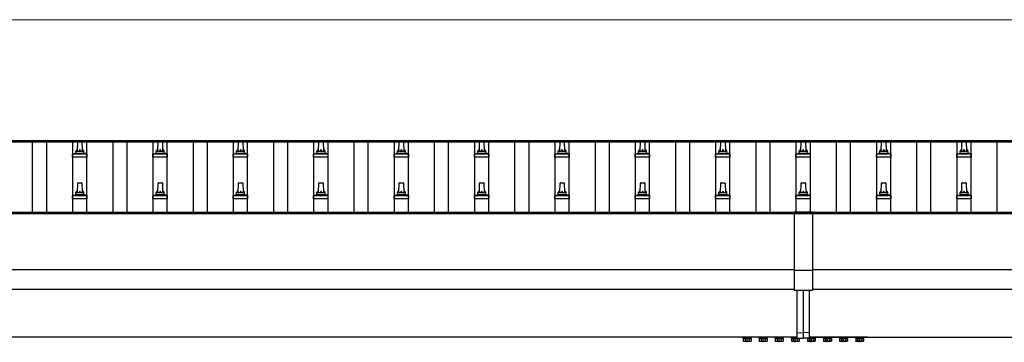
# Model space of a CAD drawing. Units: millimetres. Extents: x 0 to 42050, y 0 to 29700.
# Drawn here: x 7602 to 10051, y 13270 to 14072 of the extents above; entities that cross this region are included whole.
import ezdxf

# ---------------------------------------------------------------- set-up
doc = ezdxf.new("R2010")
doc.units = ezdxf.units.MM
doc.linetypes.add('YCENTER_1', pattern=[13, 10, -1, 1, -1])
for name, color, linetype, lineweight in [('YKK_13', 4, 'Continuous', 30), ('YKK_A1', 4, 'Continuous', 30), ('YKK_D', 6, 'Continuous', 13)]:
    doc.layers.add(name, color=color, linetype=linetype, lineweight=lineweight)

msp = doc.modelspace()

# ---------------------------------------------------------------- linework, layer by layer
at = {"layer": 'YKK_13'}
for p, q in [((7745.2, 13745.9), (7745.9, 13769.5)), ((7746.9, 13770.4), (7755.5, 13770.4)), ((7756.5, 13769.5), (7757.2, 13745.9)), ((7945.2, 13745.9), (7945.9, 13769.5)), ((7946.9, 13770.4), (7955.5, 13770.4)), ((7956.5, 13769.5), (7957.2, 13745.9)), ((8145.2, 13745.9), (8145.9, 13769.5)), ((8146.9, 13770.4), (8155.5, 13770.4)), ((8156.5, 13769.5), (8157.2, 13745.9)), ((8345.2, 13745.9), (8345.9, 13769.5)), ((8346.9, 13770.4), (8355.5, 13770.4)), ((8356.5, 13769.5), (8357.2, 13745.9)), ((8545.2, 13745.9), (8545.9, 13769.5)), ((8546.9, 13770.4), (8555.5, 13770.4)), ((8556.5, 13769.5), (8557.2, 13745.9)), ((8745.2, 13745.9), (8745.9, 13769.5)), ((8746.9, 13770.4), (8755.5, 13770.4)), ((8756.5, 13769.5), (8757.2, 13745.9)), ((8945.2, 13745.9), (8945.9, 13769.5)), ((8946.9, 13770.4), (8955.5, 13770.4)), ((8956.5, 13769.5), (8957.2, 13745.9)), ((9145.2, 13745.9), (9145.9, 13769.5)), ((9146.9, 13770.4), (9155.5, 13770.4)), ((9156.5, 13769.5), (9157.2, 13745.9)), ((9345.2, 13745.9), (9345.9, 13769.5)), ((9346.9, 13770.4), (9355.5, 13770.4)), ((9356.5, 13769.5), (9357.2, 13745.9)), ((9545.2, 13745.9), (9545.9, 13769.5)), ((9546.9, 13770.4), (9555.5, 13770.4)), ((9556.5, 13769.5), (9557.2, 13745.9)), ((9745.2, 13745.9), (9745.9, 13769.5)), ((9746.9, 13770.4), (9755.5, 13770.4)), ((9756.5, 13769.5), (9757.2, 13745.9)), ((9945.2, 13745.9), (9945.9, 13769.5)), ((9946.9, 13770.4), (9955.5, 13770.4)), ((9956.5, 13769.5), (9957.2, 13745.9)), ((7741.2, 13741.7), (7741.2, 13745.9)), ((7742.2, 13745.9), (7760.2, 13745.9)), ((7761.2, 13741.7), (7761.2, 13745.9)), ((7941.2, 13741.7), (7941.2, 13745.9)), ((7942.2, 13745.9), (7960.2, 13745.9)), ((7961.2, 13741.7), (7961.2, 13745.9)), ((8141.2, 13741.7), (8141.2, 13745.9)), ((8142.2, 13745.9), (8160.2, 13745.9)), ((8161.2, 13741.7), (8161.2, 13745.9)), ((8341.2, 13741.7), (8341.2, 13745.9)), ((8342.2, 13745.9), (8360.2, 13745.9)), ((8361.2, 13741.7), (8361.2, 13745.9)), ((8541.2, 13741.7), (8541.2, 13745.9)), ((8542.2, 13745.9), (8560.2, 13745.9)), ((8561.2, 13741.7), (8561.2, 13745.9)), ((8741.2, 13741.7), (8741.2, 13745.9)), ((8742.2, 13745.9), (8760.2, 13745.9)), ((8761.2, 13741.7), (8761.2, 13745.9)), ((8941.2, 13741.7), (8941.2, 13745.9)), ((8942.2, 13745.9), (8960.2, 13745.9)), ((8961.2, 13741.7), (8961.2, 13745.9)), ((9141.2, 13741.7), (9141.2, 13745.9)), ((9142.2, 13745.9), (9160.2, 13745.9)), ((9161.2, 13741.7), (9161.2, 13745.9)), ((9341.2, 13741.7), (9341.2, 13745.9)), ((9342.2, 13745.9), (9360.2, 13745.9)), ((9361.2, 13741.7), (9361.2, 13745.9)), ((9541.2, 13741.7), (9541.2, 13745.9)), ((9542.2, 13745.9), (9560.2, 13745.9)), ((9561.2, 13741.7), (9561.2, 13745.9)), ((9741.2, 13741.7), (9741.2, 13745.9)), ((9742.2, 13745.9), (9760.2, 13745.9)), ((9761.2, 13741.7), (9761.2, 13745.9)), ((9941.2, 13741.7), (9941.2, 13745.9)), ((9942.2, 13745.9), (9960.2, 13745.9)), ((9961.2, 13741.7), (9961.2, 13745.9)), ((7732.9, 13730.4), (7732.9, 13738.2)), ((7769.4, 13730.4), (7732.9, 13730.4)), ((7733.3, 13738.9), (7769.1, 13738.9)), ((7733.7, 13739.1), (7740.4, 13740.8)), ((7740.8, 13740.9), (7761.6, 13740.9)), ((7768.7, 13739.1), (7761.9, 13740.8)), ((7769.4, 13730.4), (7769.4, 13738.2)), ((7932.9, 13730.4), (7932.9, 13738.2)), ((7969.4, 13730.4), (7932.9, 13730.4)), ((7933.3, 13738.9), (7969.1, 13738.9)), ((7933.7, 13739.1), (7940.4, 13740.8)), ((7940.8, 13740.9), (7961.6, 13740.9)), ((7968.7, 13739.1), (7961.9, 13740.8)), ((7969.4, 13730.4), (7969.4, 13738.2)), ((8132.9, 13730.4), (8132.9, 13738.2)), ((8169.4, 13730.4), (8132.9, 13730.4)), ((8133.3, 13738.9), (8169.1, 13738.9)), ((8133.7, 13739.1), (8140.4, 13740.8)), ((8140.8, 13740.9), (8161.6, 13740.9)), ((8168.7, 13739.1), (8161.9, 13740.8)), ((8169.4, 13730.4), (8169.4, 13738.2)), ((8332.9, 13730.4), (8332.9, 13738.2)), ((8369.4, 13730.4), (8332.9, 13730.4)), ((8333.3, 13738.9), (8369.1, 13738.9)), ((8333.7, 13739.1), (8340.4, 13740.8)), ((8340.8, 13740.9), (8361.6, 13740.9)), ((8368.7, 13739.1), (8361.9, 13740.8)), ((8369.4, 13730.4), (8369.4, 13738.2)), ((8532.9, 13730.4), (8532.9, 13738.2)), ((8569.4, 13730.4), (8532.9, 13730.4)), ((8533.3, 13738.9), (8569.1, 13738.9)), ((8533.7, 13739.1), (8540.4, 13740.8)), ((8540.8, 13740.9), (8561.6, 13740.9)), ((8568.7, 13739.1), (8561.9, 13740.8)), ((8569.4, 13730.4), (8569.4, 13738.2)), ((8732.9, 13730.4), (8732.9, 13738.2)), ((8769.4, 13730.4), (8732.9, 13730.4)), ((8733.3, 13738.9), (8769.1, 13738.9)), ((8733.7, 13739.1), (8740.4, 13740.8)), ((8740.8, 13740.9), (8761.6, 13740.9)), ((8768.7, 13739.1), (8761.9, 13740.8)), ((8769.4, 13730.4), (8769.4, 13738.2)), ((8932.9, 13730.4), (8932.9, 13738.2)), ((8969.4, 13730.4), (8932.9, 13730.4)), ((8933.3, 13738.9), (8969.1, 13738.9)), ((8933.7, 13739.1), (8940.4, 13740.8)), ((8940.8, 13740.9), (8961.6, 13740.9)), ((8968.7, 13739.1), (8961.9, 13740.8)), ((8969.4, 13730.4), (8969.4, 13738.2)), ((9132.9, 13730.4), (9132.9, 13738.2)), ((9169.4, 13730.4), (9132.9, 13730.4)), ((9133.3, 13738.9), (9169.1, 13738.9)), ((9133.7, 13739.1), (9140.4, 13740.8)), ((9140.8, 13740.9), (9161.6, 13740.9)), ((9168.7, 13739.1), (9161.9, 13740.8)), ((9169.4, 13730.4), (9169.4, 13738.2)), ((9332.9, 13730.4), (9332.9, 13738.2)), ((9369.4, 13730.4), (9332.9, 13730.4)), ((9333.3, 13738.9), (9369.1, 13738.9)), ((9333.7, 13739.1), (9340.4, 13740.8)), ((9340.8, 13740.9), (9361.6, 13740.9)), ((9368.7, 13739.1), (9361.9, 13740.8)), ((9369.4, 13730.4), (9369.4, 13738.2)), ((9532.9, 13730.4), (9532.9, 13738.2)), ((9569.4, 13730.4), (9532.9, 13730.4)), ((9533.3, 13738.9), (9569.1, 13738.9)), ((9533.7, 13739.1), (9540.4, 13740.8)), ((9540.8, 13740.9), (9561.6, 13740.9)), ((9568.7, 13739.1), (9561.9, 13740.8)), ((9569.4, 13730.4), (9569.4, 13738.2)), ((9732.9, 13730.4), (9732.9, 13738.2)), ((9769.4, 13730.4), (9732.9, 13730.4)), ((9733.3, 13738.9), (9769.1, 13738.9)), ((9733.7, 13739.1), (9740.4, 13740.8)), ((9740.8, 13740.9), (9761.6, 13740.9)), ((9768.7, 13739.1), (9761.9, 13740.8)), ((9769.4, 13730.4), (9769.4, 13738.2)), ((9932.9, 13730.4), (9932.9, 13738.2)), ((9969.4, 13730.4), (9932.9, 13730.4)), ((9933.3, 13738.9), (9969.1, 13738.9)), ((9933.7, 13739.1), (9940.4, 13740.8)), ((9940.8, 13740.9), (9961.6, 13740.9)), ((9968.7, 13739.1), (9961.9, 13740.8)), ((9969.4, 13730.4), (9969.4, 13738.2)), ((7745.2, 13642.6), (7745.9, 13666.1)), ((7746.9, 13667.1), (7755.5, 13667.1)), ((7756.5, 13666.1), (7757.2, 13642.6)), ((7945.2, 13642.6), (7945.9, 13666.1)), ((7946.9, 13667.1), (7955.5, 13667.1)), ((7956.5, 13666.1), (7957.2, 13642.6)), ((8145.2, 13642.6), (8145.9, 13666.1)), ((8146.9, 13667.1), (8155.5, 13667.1)), ((8156.5, 13666.1), (8157.2, 13642.6)), ((8345.2, 13642.6), (8345.9, 13666.1)), ((8346.9, 13667.1), (8355.5, 13667.1)), ((8356.5, 13666.1), (8357.2, 13642.6)), ((8545.2, 13642.6), (8545.9, 13666.1)), ((8546.9, 13667.1), (8555.5, 13667.1)), ((8556.5, 13666.1), (8557.2, 13642.6)), ((8745.2, 13642.6), (8745.9, 13666.1)), ((8746.9, 13667.1), (8755.5, 13667.1)), ((8756.5, 13666.1), (8757.2, 13642.6)), ((8945.2, 13642.6), (8945.9, 13666.1)), ((8946.9, 13667.1), (8955.5, 13667.1)), ((8956.5, 13666.1), (8957.2, 13642.6)), ((9145.2, 13642.6), (9145.9, 13666.1)), ((9146.9, 13667.1), (9155.5, 13667.1)), ((9156.5, 13666.1), (9157.2, 13642.6)), ((9345.2, 13642.6), (9345.9, 13666.1)), ((9346.9, 13667.1), (9355.5, 13667.1)), ((9356.5, 13666.1), (9357.2, 13642.6)), ((9545.2, 13642.6), (9545.9, 13666.1)), ((9546.9, 13667.1), (9555.5, 13667.1)), ((9556.5, 13666.1), (9557.2, 13642.6)), ((9745.2, 13642.6), (9745.9, 13666.1)), ((9746.9, 13667.1), (9755.5, 13667.1)), ((9756.5, 13666.1), (9757.2, 13642.6)), ((9945.2, 13642.6), (9945.9, 13666.1)), ((9946.9, 13667.1), (9955.5, 13667.1)), ((9956.5, 13666.1), (9957.2, 13642.6)), ((7732.9, 13627.1), (7732.9, 13634.8)), ((7769.4, 13627.1), (7732.9, 13627.1)), ((7733.3, 13635.6), (7769.1, 13635.6)), ((7733.7, 13635.8), (7740.4, 13637.4)), ((7740.8, 13637.6), (7761.6, 13637.6)), ((7741.2, 13638.4), (7741.2, 13642.6)), ((7742.2, 13642.6), (7760.2, 13642.6)), ((7761.2, 13638.4), (7761.2, 13642.6)), ((7768.7, 13635.8), (7761.9, 13637.4)), ((7769.4, 13627.1), (7769.4, 13634.8)), ((7932.9, 13627.1), (7932.9, 13634.8)), ((7969.4, 13627.1), (7932.9, 13627.1)), ((7933.3, 13635.6), (7969.1, 13635.6)), ((7933.7, 13635.8), (7940.4, 13637.4)), ((7940.8, 13637.6), (7961.6, 13637.6)), ((7941.2, 13638.4), (7941.2, 13642.6)), ((7942.2, 13642.6), (7960.2, 13642.6)), ((7961.2, 13638.4), (7961.2, 13642.6)), ((7968.7, 13635.8), (7961.9, 13637.4)), ((7969.4, 13627.1), (7969.4, 13634.8)), ((8132.9, 13627.1), (8132.9, 13634.8)), ((8169.4, 13627.1), (8132.9, 13627.1)), ((8133.3, 13635.6), (8169.1, 13635.6)), ((8133.7, 13635.8), (8140.4, 13637.4)), ((8140.8, 13637.6), (8161.6, 13637.6)), ((8141.2, 13638.4), (8141.2, 13642.6)), ((8142.2, 13642.6), (8160.2, 13642.6)), ((8161.2, 13638.4), (8161.2, 13642.6)), ((8168.7, 13635.8), (8161.9, 13637.4)), ((8169.4, 13627.1), (8169.4, 13634.8)), ((8332.9, 13627.1), (8332.9, 13634.8)), ((8369.4, 13627.1), (8332.9, 13627.1)), ((8333.3, 13635.6), (8369.1, 13635.6)), ((8333.7, 13635.8), (8340.4, 13637.4)), ((8340.8, 13637.6), (8361.6, 13637.6)), ((8341.2, 13638.4), (8341.2, 13642.6)), ((8342.2, 13642.6), (8360.2, 13642.6)), ((8361.2, 13638.4), (8361.2, 13642.6)), ((8368.7, 13635.8), (8361.9, 13637.4)), ((8369.4, 13627.1), (8369.4, 13634.8)), ((8532.9, 13627.1), (8532.9, 13634.8)), ((8569.4, 13627.1), (8532.9, 13627.1)), ((8533.3, 13635.6), (8569.1, 13635.6)), ((8533.7, 13635.8), (8540.4, 13637.4)), ((8540.8, 13637.6), (8561.6, 13637.6)), ((8541.2, 13638.4), (8541.2, 13642.6)), ((8542.2, 13642.6), (8560.2, 13642.6)), ((8561.2, 13638.4), (8561.2, 13642.6)), ((8568.7, 13635.8), (8561.9, 13637.4)), ((8569.4, 13627.1), (8569.4, 13634.8)), ((8732.9, 13627.1), (8732.9, 13634.8)), ((8769.4, 13627.1), (8732.9, 13627.1)), ((8733.3, 13635.6), (8769.1, 13635.6)), ((8733.7, 13635.8), (8740.4, 13637.4)), ((8740.8, 13637.6), (8761.6, 13637.6)), ((8741.2, 13638.4), (8741.2, 13642.6)), ((8742.2, 13642.6), (8760.2, 13642.6)), ((8761.2, 13638.4), (8761.2, 13642.6)), ((8768.7, 13635.8), (8761.9, 13637.4)), ((8769.4, 13627.1), (8769.4, 13634.8)), ((8932.9, 13627.1), (8932.9, 13634.8)), ((8969.4, 13627.1), (8932.9, 13627.1)), ((8933.3, 13635.6), (8969.1, 13635.6)), ((8933.7, 13635.8), (8940.4, 13637.4)), ((8940.8, 13637.6), (8961.6, 13637.6)), ((8941.2, 13638.4), (8941.2, 13642.6)), ((8942.2, 13642.6), (8960.2, 13642.6)), ((8961.2, 13638.4), (8961.2, 13642.6)), ((8968.7, 13635.8), (8961.9, 13637.4)), ((8969.4, 13627.1), (8969.4, 13634.8)), ((9132.9, 13627.1), (9132.9, 13634.8)), ((9169.4, 13627.1), (9132.9, 13627.1)), ((9133.3, 13635.6), (9169.1, 13635.6)), ((9133.7, 13635.8), (9140.4, 13637.4)), ((9140.8, 13637.6), (9161.6, 13637.6)), ((9141.2, 13638.4), (9141.2, 13642.6)), ((9142.2, 13642.6), (9160.2, 13642.6)), ((9161.2, 13638.4), (9161.2, 13642.6)), ((9168.7, 13635.8), (9161.9, 13637.4)), ((9169.4, 13627.1), (9169.4, 13634.8)), ((9332.9, 13627.1), (9332.9, 13634.8)), ((9369.4, 13627.1), (9332.9, 13627.1)), ((9333.3, 13635.6), (9369.1, 13635.6)), ((9333.7, 13635.8), (9340.4, 13637.4)), ((9340.8, 13637.6), (9361.6, 13637.6)), ((9341.2, 13638.4), (9341.2, 13642.6)), ((9342.2, 13642.6), (9360.2, 13642.6)), ((9361.2, 13638.4), (9361.2, 13642.6)), ((9368.7, 13635.8), (9361.9, 13637.4)), ((9369.4, 13627.1), (9369.4, 13634.8)), ((9532.9, 13627.1), (9532.9, 13634.8)), ((9569.4, 13627.1), (9532.9, 13627.1)), ((9533.3, 13635.6), (9569.1, 13635.6)), ((9533.7, 13635.8), (9540.4, 13637.4)), ((9540.8, 13637.6), (9561.6, 13637.6)), ((9541.2, 13638.4), (9541.2, 13642.6)), ((9542.2, 13642.6), (9560.2, 13642.6)), ((9561.2, 13638.4), (9561.2, 13642.6)), ((9568.7, 13635.8), (9561.9, 13637.4)), ((9569.4, 13627.1), (9569.4, 13634.8)), ((9732.9, 13627.1), (9732.9, 13634.8)), ((9769.4, 13627.1), (9732.9, 13627.1)), ((9733.3, 13635.6), (9769.1, 13635.6)), ((9733.7, 13635.8), (9740.4, 13637.4)), ((9740.8, 13637.6), (9761.6, 13637.6)), ((9741.2, 13638.4), (9741.2, 13642.6)), ((9742.2, 13642.6), (9760.2, 13642.6)), ((9761.2, 13638.4), (9761.2, 13642.6)), ((9768.7, 13635.8), (9761.9, 13637.4)), ((9769.4, 13627.1), (9769.4, 13634.8)), ((9932.9, 13627.1), (9932.9, 13634.8)), ((9969.4, 13627.1), (9932.9, 13627.1)), ((9933.3, 13635.6), (9969.1, 13635.6)), ((9933.7, 13635.8), (9940.4, 13637.4)), ((9940.8, 13637.6), (9961.6, 13637.6)), ((9941.2, 13638.4), (9941.2, 13642.6)), ((9942.2, 13642.6), (9960.2, 13642.6)), ((9961.2, 13638.4), (9961.2, 13642.6)), ((9968.7, 13635.8), (9961.9, 13637.4)), ((9969.4, 13627.1), (9969.4, 13634.8)), ((9536.2, 13293.7), (9536.2, 13400.2)), ((9551.2, 13294.4), (9551.2, 13400.2)), ((9566.2, 13293.7), (9566.2, 13400.2)), ((9391.2, 13283.2), (9391.2, 13283.4)), ((9536.2, 13283.2), (9391.2, 13283.2)), ((9402.6, 13281.6), (9419.8, 13281.6)), ((9402.6, 13279.8), (9402.6, 13281.6)), ((9419.8, 13279.8), (9402.6, 13279.8)), ((9419.8, 13281.6), (9419.8, 13279.8)), ((9442.6, 13281.6), (9459.8, 13281.6)), ((9442.6, 13279.8), (9442.6, 13281.6)), ((9459.8, 13279.8), (9442.6, 13279.8)), ((9459.8, 13281.6), (9459.8, 13279.8)), ((9482.6, 13281.6), (9499.8, 13281.6)), ((9482.6, 13279.8), (9482.6, 13281.6)), ((9499.8, 13279.8), (9482.6, 13279.8)), ((9499.8, 13281.6), (9499.8, 13279.8)), ((9522.6, 13279.8), (9522.6, 13281.6)), ((9522.6, 13281.6), (9536.2, 13281.6)), ((9539.8, 13279.8), (9522.6, 13279.8)), ((9536.2, 13293.7), (9551.2, 13294.4)), ((9536.2, 13281), (9536.2, 13293.7)), ((9536.2, 13281), (9551.2, 13280.4)), ((9539.8, 13280.9), (9539.8, 13279.8)), ((9566.2, 13293.7), (9551.2, 13294.4)), ((9551.2, 13280.4), (9551.2, 13294.4)), ((9566.2, 13281), (9551.2, 13280.4)), ((9562.6, 13280.9), (9562.6, 13279.8)), ((9562.6, 13279.8), (9579.8, 13279.8)), ((9566.2, 13281), (9566.2, 13293.7)), ((9711.2, 13283.2), (9566.2, 13283.2)), ((9579.8, 13281.6), (9566.2, 13281.6)), ((9579.8, 13279.8), (9579.8, 13281.6)), ((9619.8, 13281.6), (9602.6, 13281.6)), ((9602.6, 13281.6), (9602.6, 13279.8)), ((9602.6, 13279.8), (9619.8, 13279.8)), ((9619.8, 13279.8), (9619.8, 13281.6)), ((9659.8, 13281.6), (9642.6, 13281.6)), ((9642.6, 13281.6), (9642.6, 13279.8)), ((9642.6, 13279.8), (9659.8, 13279.8)), ((9659.8, 13279.8), (9659.8, 13281.6)), ((9699.8, 13281.6), (9682.6, 13281.6)), ((9682.6, 13281.6), (9682.6, 13279.8)), ((9682.6, 13279.8), (9699.8, 13279.8)), ((9699.8, 13279.8), (9699.8, 13281.6)), ((9711.2, 13283.4), (9711.2, 13283.2))]:
    msp.add_line(p, q, dxfattribs=at)
at = {"layer": 'YKK_13', "linetype": 'Continuous'}
for p, q in [((9528.7, 13593.8), (9528.7, 13400.2)), ((9573.7, 13593.8), (9528.7, 13593.8)), ((9573.7, 13591.9), (9528.7, 13591.9)), ((9573.7, 13593.8), (9573.7, 13400.2)), ((9528.7, 13449.5), (9573.7, 13449.5)), ((9528.7, 13400.2), (9573.7, 13400.2))]:
    msp.add_line(p, q, dxfattribs=at)
at = {"layer": 'YKK_13', "linetype": 'Continuous', "ltscale": 0.5}
for p, q in [((9422.2, 13283.2), (9400.2, 13283.2)), ((9400.2, 13283.2), (9400.2, 13281.6)), ((9400.2, 13281.6), (9422.2, 13281.6)), ((9401.4, 13279.8), (9401.4, 13273.5)), ((9401.4, 13279.8), (9421, 13279.8)), ((9406.3, 13279.8), (9406.3, 13273.5)), ((9416.1, 13279.8), (9416.1, 13273.5)), ((9421, 13279.8), (9421, 13273.5)), ((9422.2, 13281.6), (9422.2, 13283.2)), ((9462.2, 13283.2), (9440.2, 13283.2)), ((9440.2, 13283.2), (9440.2, 13281.6)), ((9440.2, 13281.6), (9462.2, 13281.6)), ((9441.4, 13279.8), (9441.4, 13273.5)), ((9441.4, 13279.8), (9461, 13279.8)), ((9446.3, 13279.8), (9446.3, 13273.5)), ((9456.1, 13279.8), (9456.1, 13273.5)), ((9461, 13279.8), (9461, 13273.5)), ((9462.2, 13281.6), (9462.2, 13283.2)), ((9502.2, 13283.2), (9480.2, 13283.2)), ((9480.2, 13283.2), (9480.2, 13281.6)), ((9480.2, 13281.6), (9502.2, 13281.6)), ((9481.4, 13279.8), (9481.4, 13273.5)), ((9481.4, 13279.8), (9501, 13279.8)), ((9486.3, 13279.8), (9486.3, 13273.5)), ((9496.1, 13279.8), (9496.1, 13273.5)), ((9501, 13279.8), (9501, 13273.5)), ((9502.2, 13281.6), (9502.2, 13283.2)), ((9536.2, 13283.2), (9520.2, 13283.2)), ((9520.2, 13283.2), (9520.2, 13281.6)), ((9520.2, 13281.6), (9536.2, 13281.6)), ((9521.4, 13279.8), (9521.4, 13273.5)), ((9521.4, 13279.8), (9541, 13279.8)), ((9526.3, 13279.8), (9526.3, 13273.5)), ((9536.1, 13279.8), (9536.1, 13273.5)), ((9541, 13279.8), (9541, 13273.5)), ((9561.4, 13279.8), (9561.4, 13273.5)), ((9581, 13279.8), (9561.4, 13279.8)), ((9566.2, 13283.2), (9582.2, 13283.2)), ((9582.2, 13281.6), (9566.2, 13281.6)), ((9566.3, 13279.8), (9566.3, 13273.5)), ((9576.1, 13279.8), (9576.1, 13273.5)), ((9581, 13279.8), (9581, 13273.5)), ((9582.2, 13283.2), (9582.2, 13281.6)), ((9600.2, 13283.2), (9622.2, 13283.2)), ((9600.2, 13281.6), (9600.2, 13283.2)), ((9622.2, 13281.6), (9600.2, 13281.6)), ((9601.4, 13279.8), (9601.4, 13273.5)), ((9621, 13279.8), (9601.4, 13279.8)), ((9606.3, 13279.8), (9606.3, 13273.5)), ((9616.1, 13279.8), (9616.1, 13273.5)), ((9621, 13279.8), (9621, 13273.5)), ((9622.2, 13283.2), (9622.2, 13281.6)), ((9640.2, 13283.2), (9662.2, 13283.2)), ((9640.2, 13281.6), (9640.2, 13283.2)), ((9662.2, 13281.6), (9640.2, 13281.6)), ((9641.4, 13279.8), (9641.4, 13273.5)), ((9661, 13279.8), (9641.4, 13279.8)), ((9646.3, 13279.8), (9646.3, 13273.5)), ((9656.1, 13279.8), (9656.1, 13273.5)), ((9661, 13279.8), (9661, 13273.5)), ((9662.2, 13283.2), (9662.2, 13281.6)), ((9680.2, 13283.2), (9702.2, 13283.2)), ((9680.2, 13281.6), (9680.2, 13283.2)), ((9702.2, 13281.6), (9680.2, 13281.6)), ((9681.4, 13279.8), (9681.4, 13273.5)), ((9701, 13279.8), (9681.4, 13279.8)), ((9686.3, 13279.8), (9686.3, 13273.5)), ((9696.1, 13279.8), (9696.1, 13273.5)), ((9701, 13279.8), (9701, 13273.5)), ((9702.2, 13283.2), (9702.2, 13281.6)), ((9402.7, 13272.8), (9401.4, 13273.5)), ((9402.7, 13272.8), (9419.7, 13272.8)), ((9419.7, 13272.8), (9421, 13273.5)), ((9442.7, 13272.8), (9441.4, 13273.5)), ((9442.7, 13272.8), (9459.7, 13272.8)), ((9459.7, 13272.8), (9461, 13273.5)), ((9482.7, 13272.8), (9481.4, 13273.5)), ((9482.7, 13272.8), (9499.7, 13272.8)), ((9499.7, 13272.8), (9501, 13273.5)), ((9522.7, 13272.8), (9521.4, 13273.5)), ((9522.7, 13272.8), (9539.7, 13272.8)), ((9539.7, 13272.8), (9541, 13273.5)), ((9562.7, 13272.8), (9561.4, 13273.5)), ((9579.7, 13272.8), (9562.7, 13272.8)), ((9579.7, 13272.8), (9581, 13273.5)), ((9602.7, 13272.8), (9601.4, 13273.5)), ((9619.7, 13272.8), (9602.7, 13272.8)), ((9619.7, 13272.8), (9621, 13273.5)), ((9642.7, 13272.8), (9641.4, 13273.5)), ((9659.7, 13272.8), (9642.7, 13272.8)), ((9659.7, 13272.8), (9661, 13273.5)), ((9682.7, 13272.8), (9681.4, 13273.5)), ((9699.7, 13272.8), (9682.7, 13272.8)), ((9699.7, 13272.8), (9701, 13273.5))]:
    msp.add_line(p, q, dxfattribs=at)
at = {"layer": 'YKK_13', "linetype": 'YCENTER_1', "ltscale": 0.5}
for p, q in [((9411.2, 13270.3), (9411.2, 13285.1)), ((9451.2, 13270.3), (9451.2, 13285.1)), ((9491.2, 13270.3), (9491.2, 13285.1)), ((9531.2, 13270.3), (9531.2, 13285.1)), ((9571.2, 13270.3), (9571.2, 13285.1)), ((9611.2, 13270.3), (9611.2, 13285.1)), ((9651.2, 13270.3), (9651.2, 13285.1)), ((9691.2, 13270.3), (9691.2, 13285.1))]:
    msp.add_line(p, q, dxfattribs=at)
at = {"layer": 'YKK_13'}
for centre, radius, start, end in [((7746.9, 13769.4), 1, 90, 178.6051), ((7755.5, 13769.4), 1, 1.3949, 90), ((7946.9, 13769.4), 1, 90, 178.6051), ((7955.5, 13769.4), 1, 1.3949, 90), ((8146.9, 13769.4), 1, 90, 178.6051), ((8155.5, 13769.4), 1, 1.3949, 90), ((8346.9, 13769.4), 1, 90, 178.6051), ((8355.5, 13769.4), 1, 1.3949, 90), ((8546.9, 13769.4), 1, 90, 178.6051), ((8555.5, 13769.4), 1, 1.3949, 90), ((8746.9, 13769.4), 1, 90, 178.6051), ((8755.5, 13769.4), 1, 1.3949, 90), ((8946.9, 13769.4), 1, 90, 178.6051), ((8955.5, 13769.4), 1, 1.3949, 90), ((9146.9, 13769.4), 1, 90, 178.6051), ((9155.5, 13769.4), 1, 1.3949, 90), ((9346.9, 13769.4), 1, 90, 178.6051), ((9355.5, 13769.4), 1, 1.3949, 90), ((9546.9, 13769.4), 1, 90, 178.6051), ((9555.5, 13769.4), 1, 1.3949, 90), ((9746.9, 13769.4), 1, 90, 178.6051), ((9755.5, 13769.4), 1, 1.3949, 90), ((9946.9, 13769.4), 1, 90, 178.6051), ((9955.5, 13769.4), 1, 1.3949, 90), ((7745.3, 13745.3), 4.13, 90, 171.1763), ((7742.2, 13744.9), 1, 90, 180), ((7754.5, 13745.9), 4.83, 133.6028, 180), ((7747.9, 13745.9), 4.83, 0, 46.3972), ((7757.1, 13745.3), 4.13, 8.8237, 90), ((7760.2, 13744.9), 1, 0, 90), ((7945.3, 13745.3), 4.13, 90, 171.1763), ((7942.2, 13744.9), 1, 90, 180), ((7954.5, 13745.9), 4.83, 133.6028, 180), ((7947.9, 13745.9), 4.83, 0, 46.3972), ((7957.1, 13745.3), 4.13, 8.8237, 90), ((7960.2, 13744.9), 1, 0, 90), ((8145.3, 13745.3), 4.13, 90, 171.1763), ((8142.2, 13744.9), 1, 90, 180), ((8154.5, 13745.9), 4.83, 133.6028, 180), ((8147.9, 13745.9), 4.83, 0, 46.3972), ((8157.1, 13745.3), 4.13, 8.8237, 90), ((8160.2, 13744.9), 1, 0, 90), ((8345.3, 13745.3), 4.13, 90, 171.1763), ((8342.2, 13744.9), 1, 90, 180), ((8354.5, 13745.9), 4.83, 133.6028, 180), ((8347.9, 13745.9), 4.83, 0, 46.3972), ((8357.1, 13745.3), 4.13, 8.8237, 90), ((8360.2, 13744.9), 1, 0, 90), ((8545.3, 13745.3), 4.13, 90, 171.1763), ((8542.2, 13744.9), 1, 90, 180), ((8554.5, 13745.9), 4.83, 133.6028, 180), ((8547.9, 13745.9), 4.83, 0, 46.3972), ((8557.1, 13745.3), 4.13, 8.8237, 90), ((8560.2, 13744.9), 1, 0, 90), ((8745.3, 13745.3), 4.13, 90, 171.1763), ((8742.2, 13744.9), 1, 90, 180), ((8754.5, 13745.9), 4.83, 133.6028, 180), ((8747.9, 13745.9), 4.83, 0, 46.3972), ((8757.1, 13745.3), 4.13, 8.8237, 90), ((8760.2, 13744.9), 1, 0, 90), ((8945.3, 13745.3), 4.13, 90, 171.1763), ((8942.2, 13744.9), 1, 90, 180), ((8954.5, 13745.9), 4.83, 133.6028, 180), ((8947.9, 13745.9), 4.83, 0, 46.3972), ((8957.1, 13745.3), 4.13, 8.8237, 90), ((8960.2, 13744.9), 1, 0, 90), ((9145.3, 13745.3), 4.13, 90, 171.1763), ((9142.2, 13744.9), 1, 90, 180), ((9154.5, 13745.9), 4.83, 133.6028, 180), ((9147.9, 13745.9), 4.83, 0, 46.3972), ((9157.1, 13745.3), 4.13, 8.8237, 90), ((9160.2, 13744.9), 1, 0, 90), ((9345.3, 13745.3), 4.13, 90, 171.1763), ((9342.2, 13744.9), 1, 90, 180), ((9354.5, 13745.9), 4.83, 133.6028, 180), ((9347.9, 13745.9), 4.83, 0, 46.3972), ((9357.1, 13745.3), 4.13, 8.8237, 90), ((9360.2, 13744.9), 1, 0, 90), ((9545.3, 13745.3), 4.13, 90, 171.1763), ((9542.2, 13744.9), 1, 90, 180), ((9554.5, 13745.9), 4.83, 133.6028, 180), ((9547.9, 13745.9), 4.83, 0, 46.3972), ((9557.1, 13745.3), 4.13, 8.8237, 90), ((9560.2, 13744.9), 1, 0, 90), ((9745.3, 13745.3), 4.13, 90, 171.1763), ((9742.2, 13744.9), 1, 90, 180), ((9754.5, 13745.9), 4.83, 133.6028, 180), ((9747.9, 13745.9), 4.83, 0, 46.3972), ((9757.1, 13745.3), 4.13, 8.8237, 90), ((9760.2, 13744.9), 1, 0, 90), ((9945.3, 13745.3), 4.13, 90, 171.1763), ((9942.2, 13744.9), 1, 90, 180), ((9954.5, 13745.9), 4.83, 133.6028, 180), ((9947.9, 13745.9), 4.83, 0, 46.3972), ((9957.1, 13745.3), 4.13, 8.8237, 90), ((9960.2, 13744.9), 1, 0, 90), ((7733.9, 13738.2), 1, 103.627, 180), ((7740.2, 13741.7), 1, 283.627, 0), ((7762.2, 13741.7), 1, 180, 256.373), ((7768.4, 13738.2), 1, 0, 76.373), ((7933.9, 13738.2), 1, 103.627, 180), ((7940.2, 13741.7), 1, 283.627, 0), ((7962.2, 13741.7), 1, 180, 256.373), ((7968.4, 13738.2), 1, 0, 76.373), ((8133.9, 13738.2), 1, 103.627, 180), ((8140.2, 13741.7), 1, 283.627, 0), ((8162.2, 13741.7), 1, 180, 256.373), ((8168.4, 13738.2), 1, 0, 76.373), ((8333.9, 13738.2), 1, 103.627, 180), ((8340.2, 13741.7), 1, 283.627, 0), ((8362.2, 13741.7), 1, 180, 256.373), ((8368.4, 13738.2), 1, 0, 76.373), ((8533.9, 13738.2), 1, 103.627, 180), ((8540.2, 13741.7), 1, 283.627, 0), ((8562.2, 13741.7), 1, 180, 256.373), ((8568.4, 13738.2), 1, 0, 76.373), ((8733.9, 13738.2), 1, 103.627, 180), ((8740.2, 13741.7), 1, 283.627, 0), ((8762.2, 13741.7), 1, 180, 256.373), ((8768.4, 13738.2), 1, 0, 76.373), ((8933.9, 13738.2), 1, 103.627, 180), ((8940.2, 13741.7), 1, 283.627, 0), ((8962.2, 13741.7), 1, 180, 256.373), ((8968.4, 13738.2), 1, 0, 76.373), ((9133.9, 13738.2), 1, 103.627, 180), ((9140.2, 13741.7), 1, 283.627, 0), ((9162.2, 13741.7), 1, 180, 256.373), ((9168.4, 13738.2), 1, 0, 76.373), ((9333.9, 13738.2), 1, 103.627, 180), ((9340.2, 13741.7), 1, 283.627, 0), ((9362.2, 13741.7), 1, 180, 256.373), ((9368.4, 13738.2), 1, 0, 76.373), ((9533.9, 13738.2), 1, 103.627, 180), ((9540.2, 13741.7), 1, 283.627, 0), ((9562.2, 13741.7), 1, 180, 256.373), ((9568.4, 13738.2), 1, 0, 76.373), ((9733.9, 13738.2), 1, 103.627, 180), ((9740.2, 13741.7), 1, 283.627, 0), ((9762.2, 13741.7), 1, 180, 256.373), ((9768.4, 13738.2), 1, 0, 76.373), ((9933.9, 13738.2), 1, 103.627, 180), ((9940.2, 13741.7), 1, 283.627, 0), ((9962.2, 13741.7), 1, 180, 256.373), ((9968.4, 13738.2), 1, 0, 76.373), ((7745.3, 13642), 4.13, 90, 171.1763), ((7746.9, 13666.1), 1, 90, 178.6051), ((7754.5, 13642.6), 4.83, 133.6028, 180), ((7747.9, 13642.6), 4.83, 0, 46.3972), ((7755.5, 13666.1), 1, 1.3949, 90), ((7757.1, 13642), 4.13, 8.8237, 90), ((7945.3, 13642), 4.13, 90, 171.1763), ((7946.9, 13666.1), 1, 90, 178.6051), ((7954.5, 13642.6), 4.83, 133.6028, 180), ((7947.9, 13642.6), 4.83, 0, 46.3972), ((7955.5, 13666.1), 1, 1.3949, 90), ((7957.1, 13642), 4.13, 8.8237, 90), ((8145.3, 13642), 4.13, 90, 171.1763), ((8146.9, 13666.1), 1, 90, 178.6051), ((8154.5, 13642.6), 4.83, 133.6028, 180), ((8147.9, 13642.6), 4.83, 0, 46.3972), ((8155.5, 13666.1), 1, 1.3949, 90), ((8157.1, 13642), 4.13, 8.8237, 90), ((8345.3, 13642), 4.13, 90, 171.1763), ((8346.9, 13666.1), 1, 90, 178.6051), ((8354.5, 13642.6), 4.83, 133.6028, 180), ((8347.9, 13642.6), 4.83, 0, 46.3972), ((8355.5, 13666.1), 1, 1.3949, 90), ((8357.1, 13642), 4.13, 8.8237, 90), ((8545.3, 13642), 4.13, 90, 171.1763), ((8546.9, 13666.1), 1, 90, 178.6051), ((8554.5, 13642.6), 4.83, 133.6028, 180), ((8547.9, 13642.6), 4.83, 0, 46.3972), ((8555.5, 13666.1), 1, 1.3949, 90), ((8557.1, 13642), 4.13, 8.8237, 90), ((8745.3, 13642), 4.13, 90, 171.1763), ((8746.9, 13666.1), 1, 90, 178.6051), ((8754.5, 13642.6), 4.83, 133.6028, 180), ((8747.9, 13642.6), 4.83, 0, 46.3972), ((8755.5, 13666.1), 1, 1.3949, 90), ((8757.1, 13642), 4.13, 8.8237, 90), ((8945.3, 13642), 4.13, 90, 171.1763), ((8946.9, 13666.1), 1, 90, 178.6051), ((8954.5, 13642.6), 4.83, 133.6028, 180), ((8947.9, 13642.6), 4.83, 0, 46.3972), ((8955.5, 13666.1), 1, 1.3949, 90), ((8957.1, 13642), 4.13, 8.8237, 90), ((9145.3, 13642), 4.13, 90, 171.1763), ((9146.9, 13666.1), 1, 90, 178.6051), ((9154.5, 13642.6), 4.83, 133.6028, 180), ((9147.9, 13642.6), 4.83, 0, 46.3972), ((9155.5, 13666.1), 1, 1.3949, 90), ((9157.1, 13642), 4.13, 8.8237, 90), ((9345.3, 13642), 4.13, 90, 171.1763), ((9346.9, 13666.1), 1, 90, 178.6051), ((9354.5, 13642.6), 4.83, 133.6028, 180), ((9347.9, 13642.6), 4.83, 0, 46.3972), ((9355.5, 13666.1), 1, 1.3949, 90), ((9357.1, 13642), 4.13, 8.8237, 90), ((9545.3, 13642), 4.13, 90, 171.1763), ((9546.9, 13666.1), 1, 90, 178.6051), ((9554.5, 13642.6), 4.83, 133.6028, 180), ((9547.9, 13642.6), 4.83, 0, 46.3972), ((9555.5, 13666.1), 1, 1.3949, 90), ((9557.1, 13642), 4.13, 8.8237, 90), ((9745.3, 13642), 4.13, 90, 171.1763), ((9746.9, 13666.1), 1, 90, 178.6051), ((9754.5, 13642.6), 4.83, 133.6028, 180), ((9747.9, 13642.6), 4.83, 0, 46.3972), ((9755.5, 13666.1), 1, 1.3949, 90), ((9757.1, 13642), 4.13, 8.8237, 90), ((9945.3, 13642), 4.13, 90, 171.1763), ((9946.9, 13666.1), 1, 90, 178.6051), ((9954.5, 13642.6), 4.83, 133.6028, 180), ((9947.9, 13642.6), 4.83, 0, 46.3972), ((9955.5, 13666.1), 1, 1.3949, 90), ((9957.1, 13642), 4.13, 8.8237, 90), ((7733.9, 13634.8), 1, 103.627, 180), ((7740.2, 13638.4), 1, 283.627, 0), ((7742.2, 13641.6), 1, 90, 180), ((7760.2, 13641.6), 1, 0, 90), ((7762.2, 13638.4), 1, 180, 256.373), ((7768.4, 13634.8), 1, 0, 76.373), ((7933.9, 13634.8), 1, 103.627, 180), ((7940.2, 13638.4), 1, 283.627, 0), ((7942.2, 13641.6), 1, 90, 180), ((7960.2, 13641.6), 1, 0, 90), ((7962.2, 13638.4), 1, 180, 256.373), ((7968.4, 13634.8), 1, 0, 76.373), ((8133.9, 13634.8), 1, 103.627, 180), ((8140.2, 13638.4), 1, 283.627, 0), ((8142.2, 13641.6), 1, 90, 180), ((8160.2, 13641.6), 1, 0, 90), ((8162.2, 13638.4), 1, 180, 256.373), ((8168.4, 13634.8), 1, 0, 76.373), ((8333.9, 13634.8), 1, 103.627, 180), ((8340.2, 13638.4), 1, 283.627, 0), ((8342.2, 13641.6), 1, 90, 180), ((8360.2, 13641.6), 1, 0, 90), ((8362.2, 13638.4), 1, 180, 256.373), ((8368.4, 13634.8), 1, 0, 76.373), ((8533.9, 13634.8), 1, 103.627, 180), ((8540.2, 13638.4), 1, 283.627, 0), ((8542.2, 13641.6), 1, 90, 180), ((8560.2, 13641.6), 1, 0, 90), ((8562.2, 13638.4), 1, 180, 256.373), ((8568.4, 13634.8), 1, 0, 76.373), ((8733.9, 13634.8), 1, 103.627, 180), ((8740.2, 13638.4), 1, 283.627, 0), ((8742.2, 13641.6), 1, 90, 180), ((8760.2, 13641.6), 1, 0, 90), ((8762.2, 13638.4), 1, 180, 256.373), ((8768.4, 13634.8), 1, 0, 76.373), ((8933.9, 13634.8), 1, 103.627, 180), ((8940.2, 13638.4), 1, 283.627, 0), ((8942.2, 13641.6), 1, 90, 180), ((8960.2, 13641.6), 1, 0, 90), ((8962.2, 13638.4), 1, 180, 256.373), ((8968.4, 13634.8), 1, 0, 76.373), ((9133.9, 13634.8), 1, 103.627, 180), ((9140.2, 13638.4), 1, 283.627, 0), ((9142.2, 13641.6), 1, 90, 180), ((9160.2, 13641.6), 1, 0, 90), ((9162.2, 13638.4), 1, 180, 256.373), ((9168.4, 13634.8), 1, 0, 76.373), ((9333.9, 13634.8), 1, 103.627, 180), ((9340.2, 13638.4), 1, 283.627, 0), ((9342.2, 13641.6), 1, 90, 180), ((9360.2, 13641.6), 1, 0, 90), ((9362.2, 13638.4), 1, 180, 256.373), ((9368.4, 13634.8), 1, 0, 76.373), ((9533.9, 13634.8), 1, 103.627, 180), ((9540.2, 13638.4), 1, 283.627, 0), ((9542.2, 13641.6), 1, 90, 180), ((9560.2, 13641.6), 1, 0, 90), ((9562.2, 13638.4), 1, 180, 256.373), ((9568.4, 13634.8), 1, 0, 76.373), ((9733.9, 13634.8), 1, 103.627, 180), ((9740.2, 13638.4), 1, 283.627, 0), ((9742.2, 13641.6), 1, 90, 180), ((9760.2, 13641.6), 1, 0, 90), ((9762.2, 13638.4), 1, 180, 256.373), ((9768.4, 13634.8), 1, 0, 76.373), ((9933.9, 13634.8), 1, 103.627, 180), ((9940.2, 13638.4), 1, 283.627, 0), ((9942.2, 13641.6), 1, 90, 180), ((9960.2, 13641.6), 1, 0, 90), ((9962.2, 13638.4), 1, 180, 256.373), ((9968.4, 13634.8), 1, 0, 76.373)]:
    msp.add_arc(centre, radius, start, end, dxfattribs=at)
at = {"layer": 'YKK_13', "linetype": 'Continuous', "ltscale": 0.5}
for centre, radius, start, end in [((9403.8, 13277.1), 4.34, 235.6158, 304.3842), ((9411.2, 13289), 16.2, 252.412, 287.588), ((9418.5, 13277.1), 4.34, 235.6158, 304.3842), ((9443.8, 13277.1), 4.34, 235.6158, 304.3842), ((9451.2, 13289), 16.2, 252.412, 287.588), ((9458.5, 13277.1), 4.34, 235.6158, 304.3842), ((9483.8, 13277.1), 4.34, 235.6158, 304.3842), ((9491.2, 13289), 16.2, 252.412, 287.588), ((9498.5, 13277.1), 4.34, 235.6158, 304.3842), ((9523.8, 13277.1), 4.34, 235.6158, 304.3842), ((9531.2, 13289), 16.2, 252.412, 287.588), ((9538.5, 13277.1), 4.34, 235.6158, 304.3842), ((9563.8, 13277.1), 4.34, 235.6158, 304.3842), ((9571.2, 13289), 16.2, 252.412, 287.588), ((9578.5, 13277.1), 4.34, 235.6158, 304.3842), ((9603.8, 13277.1), 4.34, 235.6158, 304.3842), ((9611.2, 13289), 16.2, 252.412, 287.588), ((9618.5, 13277.1), 4.34, 235.6158, 304.3842), ((9643.8, 13277.1), 4.34, 235.6158, 304.3842), ((9651.2, 13289), 16.2, 252.412, 287.588), ((9658.5, 13277.1), 4.34, 235.6158, 304.3842), ((9683.8, 13277.1), 4.34, 235.6158, 304.3842), ((9691.2, 13289), 16.2, 252.412, 287.588), ((9698.5, 13277.1), 4.34, 235.6158, 304.3842)]:
    msp.add_arc(centre, radius, start, end, dxfattribs=at)
at = {"layer": 'YKK_A1'}
for p, q in [((3528.2, 13772.5), (11328.7, 13772.5)), ((3528.2, 13768.9), (11351.2, 13768.9)), ((7633.7, 13592.9), (7633.7, 13768.9)), ((7668.7, 13592.9), (7668.7, 13768.9)), ((7733.7, 13592.9), (7733.7, 13768.9)), ((7768.7, 13592.9), (7768.7, 13768.9)), ((7833.7, 13592.9), (7833.7, 13768.9)), ((7868.7, 13592.9), (7868.7, 13768.9)), ((7933.7, 13592.9), (7933.7, 13768.9)), ((7968.7, 13592.9), (7968.7, 13768.9)), ((8033.7, 13592.9), (8033.7, 13768.9)), ((8068.7, 13592.9), (8068.7, 13768.9)), ((8133.7, 13592.9), (8133.7, 13768.9)), ((8168.7, 13592.9), (8168.7, 13768.9)), ((8233.7, 13592.9), (8233.7, 13768.9)), ((8268.7, 13592.9), (8268.7, 13768.9)), ((8333.7, 13592.9), (8333.7, 13768.9)), ((8368.7, 13592.9), (8368.7, 13768.9)), ((8433.7, 13592.9), (8433.7, 13768.9)), ((8468.7, 13592.9), (8468.7, 13768.9)), ((8533.7, 13592.9), (8533.7, 13768.9)), ((8568.7, 13592.9), (8568.7, 13768.9)), ((8633.7, 13592.9), (8633.7, 13768.9)), ((8668.7, 13592.9), (8668.7, 13768.9)), ((8733.7, 13592.9), (8733.7, 13768.9)), ((8768.7, 13592.9), (8768.7, 13768.9)), ((8833.7, 13592.9), (8833.7, 13768.9)), ((8868.7, 13592.9), (8868.7, 13768.9)), ((8933.7, 13592.9), (8933.7, 13768.9)), ((8968.7, 13592.9), (8968.7, 13768.9)), ((9033.7, 13592.9), (9033.7, 13768.9)), ((9068.7, 13592.9), (9068.7, 13768.9)), ((9133.7, 13592.9), (9133.7, 13768.9)), ((9168.7, 13592.9), (9168.7, 13768.9)), ((9233.7, 13592.9), (9233.7, 13768.9)), ((9268.7, 13592.9), (9268.7, 13768.9)), ((9333.7, 13592.9), (9333.7, 13768.9)), ((9368.7, 13592.9), (9368.7, 13768.9)), ((9433.7, 13592.9), (9433.7, 13768.9)), ((9468.7, 13592.9), (9468.7, 13768.9)), ((9533.7, 13593.8), (9533.7, 13768.9)), ((9568.7, 13593.8), (9568.7, 13768.9)), ((9633.7, 13592.9), (9633.7, 13768.9)), ((9668.7, 13592.9), (9668.7, 13768.9)), ((9733.7, 13592.9), (9733.7, 13768.9)), ((9768.7, 13592.9), (9768.7, 13768.9)), ((9833.7, 13592.9), (9833.7, 13768.9)), ((9868.7, 13592.9), (9868.7, 13768.9)), ((9933.7, 13592.9), (9933.7, 13768.9)), ((9968.7, 13592.9), (9968.7, 13768.9)), ((10033.7, 13592.9), (10033.7, 13768.9)), ((9528.7, 13592.9), (3530.2, 13592.9)), ((3530.2, 13591), (11351.2, 13591)), ((11351.2, 13592.9), (9573.7, 13592.9)), ((9528.7, 13401.3), (3530.2, 13401.3)), ((11351.2, 13401.3), (9573.7, 13401.3)), ((9536.2, 13283.4), (3647.9, 13283.4)), ((9566.2, 13283.4), (11336.2, 13283.4))]:
    msp.add_line(p, q, dxfattribs=at)
at = {"layer": 'YKK_A1', "ltscale": 25}
for p, q in [((3530.2, 13451.1), (9528.7, 13451.1)), ((9573.7, 13451.1), (11351.2, 13451.1))]:
    msp.add_line(p, q, dxfattribs=at)
at = {"layer": 'YKK_D'}
msp.add_line((3686.7, 14072.5), (19015.7, 14072.5), dxfattribs=at)

doc.saveas('drawing.dxf')
